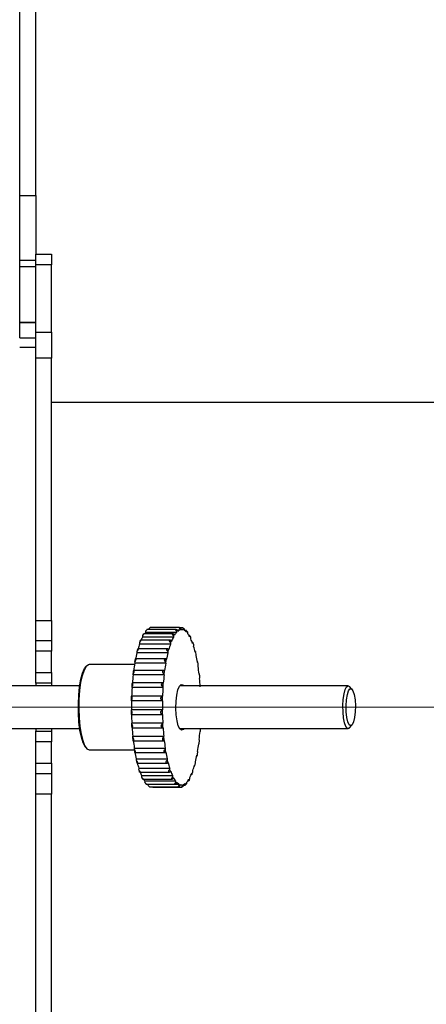
# Model space of a CAD drawing. Units: millimetres. Extents: x 5 to 415, y 0 to 297.
# Drawn here: x 168 to 171, y 181 to 188 of the extents above; entities that cross this region are included whole.
import ezdxf

# ---------------------------------------------------------------- set-up
doc = ezdxf.new("R2010")
doc.units = ezdxf.units.MM
doc.linetypes.add('CENTERX2', pattern=[20.32, 12.7, -2.54, 2.54, -2.54])
doc.layers.add('FORMAT', color=7, linetype='Continuous')
doc.styles.add('SLDTEXTSTYLE0', font='TXT', dxfattribs={"width": 0.75})
doc.dimstyles.new('SLDDIMSTYLE0', dxfattribs={"dimtxt": 2.116667, "dimasz": 3.302, "dimexe": 0, "dimexo": 0.0625, "dimgap": 0.529167, "dimtad": 1, "dimdec": 0, "dimlfac": 25, "dimrnd": 1e-09, "dimzin": 12, "dimdsep": 46, "dimtxsty": 'SLDTEXTSTYLE0', "dimsah": 1, "dimcen": 0.09, "dimadec": 0, "dimazin": 3, "dimtfac": 1, "dimtdec": 0, "dimtofl": 0, "dimtmove": 0, "dimatfit": 3, "dimfxl": 0, "dimfrac": 2, "dimtolj": 1, "dimtzin": 12, "dimarcsym": 0})
doc.dimstyles.new('SLDDIMSTYLE4', dxfattribs={"dimtxt": 2.116667, "dimasz": 3.302, "dimexe": 0, "dimexo": 0.0625, "dimgap": 0.529167, "dimtad": 1, "dimlfac": 25, "dimrnd": 1e-09, "dimzin": 12, "dimdsep": 46, "dimtxsty": 'SLDTEXTSTYLE0', "dimsah": 1, "dimcen": 0.09, "dimadec": 0, "dimazin": 3, "dimtfac": 1, "dimtofl": 0, "dimtmove": 0, "dimatfit": 3, "dimfxl": 0, "dimfrac": 2, "dimtolj": 1, "dimtzin": 12, "dimarcsym": 0})

# ---------------------------------------------------------------- blocks, each defined once
blk = doc.blocks.new('_D_9')
at = {"layer": 'FORMAT', "color": 7}
for p, q in [((188.8351, 191.0765), (188.8351, 153.91)), ((118.5951, 178.0233), (118.5951, 153.91)), ((118.5951, 154.91), (188.8351, 154.91))]:
    blk.add_line(p, q, dxfattribs=at)
for points in [[(118.5951, 154.91), (121.8971, 154.402), (121.8971, 155.418)], [(188.8351, 154.91), (185.5331, 155.418), (185.5331, 154.402)]]:
    blk.add_solid(points, dxfattribs=at)
at = {"layer": 'FORMAT', "color": 7, "insert": (135.9341, 157.6385), "char_height": 2.11667, "attachment_point": 1, "style": 'SLDTEXTSTYLE0'}
blk.add_mtext('1756', dxfattribs=at)
blk = doc.blocks.new('_D_11')
at = {"layer": 'FORMAT', "color": 7}
for p, q in [((174.8751, 183.1445), (199.8351, 183.1445)), ((198.8351, 174.0965), (198.8351, 183.1445)), ((160.7351, 174.0965), (199.8351, 174.0965))]:
    blk.add_line(p, q, dxfattribs=at)
for points in [[(198.8351, 183.1445), (198.3271, 179.8425), (199.3431, 179.8425)], [(198.8351, 174.0965), (199.3431, 177.3985), (198.3271, 177.3985)]]:
    blk.add_solid(points, dxfattribs=at)
at = {"layer": 'FORMAT', "color": 7, "insert": (196.1066, 175.7579), "char_height": 2.11667, "attachment_point": 1, "rotation": 90, "style": 'SLDTEXTSTYLE0'}
blk.add_mtext('226', dxfattribs=at)

msp = doc.modelspace()

# ---------------------------------------------------------------- linework, layer by layer
at = {"color": 7, "linetype": 'Continuous', "lineweight": 25}
for p, q in [((167.75511, 186.98544), (167.75511, 190.86187)), ((167.87511, 186.98544), (167.87511, 190.86187)), ((167.75511, 186.98544), (167.87511, 186.98544)), ((167.75511, 186.49665), (167.75511, 186.98544)), ((167.87511, 186.98544), (167.87511, 186.54452)), ((167.87511, 186.49665), (167.75511, 186.49665)), ((167.75511, 186.45262), (167.75511, 186.49665)), ((167.87511, 186.54452), (167.99511, 186.54452)), ((167.87511, 186.46452), (167.87511, 186.54452)), ((167.99511, 186.54452), (167.99511, 186.46452)), ((167.75511, 186.45262), (167.87511, 186.45262)), ((167.75511, 186.03137), (167.75511, 186.45262)), ((167.99511, 186.46452), (167.87511, 186.46452)), ((167.87511, 185.95877), (167.87511, 186.46452)), ((167.99511, 185.95877), (167.99511, 186.46452)), ((167.87511, 186.03137), (167.75511, 186.03137)), ((167.75511, 186.03137), (167.75511, 186.03133)), ((167.75511, 186.03133), (167.87511, 186.03133)), ((167.75511, 185.9167), (167.75511, 186.03133)), ((167.75511, 185.9167), (167.87511, 185.9167)), ((167.87511, 185.95877), (167.99511, 185.95877)), ((167.87511, 185.76468), (167.87511, 185.95877)), ((167.99511, 185.95877), (167.99511, 185.76468)), ((167.87511, 185.84452), (167.75511, 185.84452)), ((167.99511, 185.76468), (167.87511, 185.76468)), ((167.87511, 183.79624), (167.87511, 185.76468)), ((167.99511, 183.79624), (167.99511, 185.76468)), ((171.75511, 185.43052), (167.99511, 185.43052)), ((167.87511, 183.79624), (167.99511, 183.79624)), ((167.87511, 183.64452), (167.87511, 183.79624)), ((167.99511, 183.79624), (167.99511, 183.64452)), ((168.68324, 183.6929), (168.68614, 183.69538)), ((168.907, 183.69587), (168.68703, 183.69587)), ((168.93282, 183.70572), (168.70038, 183.70572)), ((168.92995, 183.72822), (168.71187, 183.72822)), ((168.95454, 183.74338), (168.7374, 183.74338)), ((168.95768, 183.72397), (168.93923, 183.72397)), ((168.97977, 183.74089), (168.9595, 183.74089)), ((168.97123, 183.72652), (168.96662, 183.72652)), ((169.00523, 183.72082), (168.99186, 183.72082)), ((169.02985, 183.68379), (169.02575, 183.68379)), ((167.87511, 183.64452), (167.99511, 183.64452)), ((167.87511, 183.56452), (167.87511, 183.64452)), ((167.99511, 183.64452), (167.99511, 183.56452)), ((168.88733, 183.61913), (168.65489, 183.61913)), ((168.88622, 183.64732), (168.66341, 183.64732)), ((168.90913, 183.67041), (168.6767, 183.67041)), ((169.05285, 183.63093), (169.05083, 183.63093)), ((167.99511, 183.56452), (167.87511, 183.56452)), ((167.87511, 183.40452), (167.87511, 183.56452)), ((167.99511, 183.40452), (167.99511, 183.56452)), ((168.86808, 183.55342), (168.63564, 183.55342)), ((168.86833, 183.58404), (168.64175, 183.58404)), ((169.07392, 183.56383), (169.07176, 183.56383)), ((169.07539, 183.56352), (169.07392, 183.56356)), ((168.2573, 183.45376), (168.25368, 183.44989)), ((168.61771, 183.46452), (168.27779, 183.46452)), ((168.85196, 183.4753), (168.61952, 183.4753)), ((168.85376, 183.50795), (168.62286, 183.50795)), ((169.09185, 183.48454), (169.08888, 183.48454)), ((167.87511, 183.40452), (167.99511, 183.40452)), ((167.87511, 183.32452), (167.87511, 183.40452)), ((167.99511, 183.40452), (167.99511, 183.32452)), ((168.24242, 183.43411), (168.25368, 183.44989)), ((168.83947, 183.38712), (168.60703, 183.38712)), ((168.8414, 183.42136), (168.60896, 183.42136)), ((169.10407, 183.39546), (169.10202, 183.39546)), ((168.20605, 183.30452), (167.64744, 183.30452)), ((167.99511, 183.32452), (167.87511, 183.32452)), ((167.87511, 183.32452), (167.87511, 183.30452)), ((167.99511, 183.32452), (167.99511, 183.30452)), ((168.83217, 183.32691), (168.59974, 183.32691)), ((168.95961, 183.30452), (168.95479, 183.30334)), ((170.2212, 183.30452), (168.95961, 183.30452)), ((170.2212, 183.30452), (170.23145, 183.29914)), ((168.83098, 183.29157), (168.59854, 183.29157)), ((170.24954, 183.27981), (170.23145, 183.29914)), ((168.82675, 183.19155), (168.59431, 183.19155)), ((168.82718, 183.22746), (168.59474, 183.22746)), ((168.82635, 183.12602), (168.59391, 183.12602)), ((168.59412, 183.09005), (168.82656, 183.09005)), ((168.82935, 183.02529), (168.59691, 183.02529)), ((170.23145, 182.9899), (170.24954, 183.00923)), ((167.64744, 182.98452), (168.20605, 182.98452)), ((167.87511, 182.98452), (167.87511, 182.96452)), ((167.87511, 182.96452), (167.99511, 182.96452)), ((167.87511, 182.88452), (167.87511, 182.96452)), ((167.99511, 182.98452), (167.99511, 182.96452)), ((167.99511, 182.96452), (167.99511, 182.88452)), ((168.5979, 182.98973), (168.83033, 182.98973)), ((168.95479, 182.9857), (168.95961, 182.98452)), ((168.95961, 182.98452), (170.2212, 182.98452)), ((169.10889, 182.96213), (169.11029, 182.96213)), ((167.99511, 182.88452), (167.87511, 182.88452)), ((167.87511, 182.72452), (167.87511, 182.88452)), ((167.99511, 182.72452), (167.99511, 182.88452)), ((168.60422, 182.92819), (168.83666, 182.92819)), ((168.60595, 182.89358), (168.83839, 182.89358)), ((169.09874, 182.86768), (169.10106, 182.86768)), ((168.25368, 182.83915), (168.2573, 182.83528)), ((168.27779, 182.82452), (168.61474, 182.82452)), ((168.61562, 182.83765), (168.84806, 182.83765)), ((168.61818, 182.8045), (168.85036, 182.8045)), ((167.87511, 182.72452), (167.99511, 182.72452)), ((167.87511, 182.64452), (167.87511, 182.72452)), ((167.99511, 182.72452), (167.99511, 182.64452)), ((168.63077, 182.75644), (168.8632, 182.75644)), ((168.63623, 182.72521), (168.86395, 182.72521)), ((169.08445, 182.78109), (169.08709, 182.78109)), ((169.08709, 182.78115), (169.08763, 182.78113)), ((167.99511, 182.64452), (167.87511, 182.64452)), ((167.87511, 182.4928), (167.87511, 182.64452)), ((167.99511, 182.64452), (167.99511, 182.4928)), ((168.64919, 182.68702), (168.88163, 182.68702)), ((168.65704, 182.65811), (168.88078, 182.65811)), ((169.04424, 182.64172), (169.04663, 182.64172)), ((169.06625, 182.705), (169.06824, 182.705)), ((168.67034, 182.6315), (168.90278, 182.6315)), ((168.68022, 182.60525), (168.90091, 182.60525)), ((168.69357, 182.59157), (168.92601, 182.59157)), ((168.70487, 182.56822), (168.92334, 182.56822)), ((168.92369, 182.56844), (168.95061, 182.56844)), ((169.01765, 182.59317), (169.02304, 182.59317)), ((167.99511, 182.4928), (167.87511, 182.4928)), ((167.87511, 180.44452), (167.87511, 182.4928)), ((167.99511, 180.44452), (167.99511, 182.4928)), ((168.73012, 182.54815), (168.94742, 182.54815)), ((168.75557, 182.54566), (168.97271, 182.54566)), ((168.95945, 182.56252), (168.97123, 182.56252)), ((168.98474, 182.56082), (168.99808, 182.56082))]:
    msp.add_line(p, q, dxfattribs=at)
at = {"color": 7, "linetype": 'Continuous', "lineweight": 25, "flags": 128}
for points in [[(168.27779, 183.46452), (168.27089, 183.46332), (168.25398, 183.4499), (168.23818, 183.4222), (168.22424, 183.38153), (168.2128, 183.32976), (168.20441, 183.26934), (168.19944, 183.20308), (168.19813, 183.13408), (168.20056, 183.06557), (168.20659, 183.00075), (168.21595, 182.94266), (168.22821, 182.894), (168.24278, 182.85706), (168.25899, 182.83356), (168.27608, 182.82459), (168.27779, 182.82452)], [(168.25368, 182.83915), (168.24719, 182.8473), (168.2319, 182.87733), (168.21858, 182.91984), (168.20784, 182.97286), (168.20019, 183.03391), (168.196, 183.10013), (168.19544, 183.16842), (168.19855, 183.2356), (168.20519, 183.29852), (168.21505, 183.35424), (168.22765, 183.40015), (168.24242, 183.43411)], [(168.60896, 183.42136), (168.60878, 183.42134), (168.60844, 183.42124)], [(168.84088, 183.42124), (168.84121, 183.42134), (168.84154, 183.42135), (168.84187, 183.42126), (168.8422, 183.42107), (168.84253, 183.42078), (168.84284, 183.4204), (168.84315, 183.41992), (168.84345, 183.41936)], [(169.10221, 183.39384), (169.10252, 183.39435), (169.10284, 183.39476), (169.10316, 183.39508), (169.10348, 183.3953), (169.10381, 183.39543), (169.10415, 183.39546), (169.10448, 183.39539), (169.10481, 183.39522)], [(168.95408, 183.30214), (168.96642, 183.31543), (168.97918, 183.31353), (168.98695, 183.30452)], [(170.23145, 182.9899), (170.22714, 182.98631), (170.21526, 182.98631), (170.20391, 183.00037), (170.19409, 183.02723), (170.18669, 183.06452), (170.18235, 183.10892), (170.18146, 183.15648), (170.1841, 183.20297), (170.19004, 183.24428), (170.19875, 183.27672), (170.20945, 183.29741), (170.2212, 183.30452), (170.2212, 183.30452)], [(168.98695, 182.98452), (168.98233, 182.9784), (168.96964, 182.97264), (168.9571, 182.98215), (168.9458, 183.00609), (168.93677, 183.04233), (168.9308, 183.08765), (168.92842, 183.13802), (168.92985, 183.18897), (168.93495, 183.23597), (168.94327, 183.27485), (168.95408, 183.30214)], [(170.24057, 183.00452), (170.22925, 183.01211), (170.21915, 183.03404), (170.21138, 183.06795), (170.20677, 183.11015), (170.20582, 183.15608), (170.20864, 183.20076), (170.21491, 183.23934), (170.22397, 183.26765), (170.23483, 183.28261), (170.24631, 183.28261), (170.25716, 183.26765), (170.26622, 183.23934), (170.2725, 183.20076), (170.27532, 183.15608), (170.27437, 183.11015), (170.26976, 183.06795), (170.26199, 183.03404), (170.25189, 183.01211), (170.24057, 183.00452)], [(168.82517, 183.22556), (168.82547, 183.22611), (168.82578, 183.22657), (168.8261, 183.22694), (168.82643, 183.22721), (168.82675, 183.22738), (168.82708, 183.22746), (168.82742, 183.22744), (168.82775, 183.22732)], [(168.82691, 183.0901), (168.82658, 183.09005), (168.82624, 183.09009), (168.82592, 183.09023), (168.82559, 183.09047), (168.82527, 183.09081), (168.82495, 183.09123), (168.82465, 183.09176), (168.82435, 183.09237)], [(168.84025, 182.8952), (168.83994, 182.89469), (168.83963, 182.89428), (168.8393, 182.89396), (168.83898, 182.89374), (168.83865, 182.89361), (168.83832, 182.89358), (168.83798, 182.89365), (168.83766, 182.89382)], [(169.10158, 182.8678), (169.10125, 182.8677), (169.10092, 182.86769), (169.10059, 182.86778), (169.10026, 182.86797), (169.09993, 182.86826), (169.09962, 182.86864), (169.09931, 182.86912), (169.09901, 182.86968)]]:
    msp.add_lwpolyline(points, dxfattribs=at)
at = {"color": 7, "linetype": 'Continuous', "lineweight": 25}
for centre, radius, start, end in [((168.74513, 183.67787), 0.06884, 177.548501, 186.222113), ((168.8816, 183.57177), 0.23242, 148.590122, 152.019355), ((168.79524, 183.62036), 0.12761, 138.017742, 143.719413), ((168.7706, 183.71021), 0.07036, 175.110637, 183.657513), ((168.78652, 183.72591), 0.06129, 172.211512, 177.844973), ((168.97756, 183.67787), 0.06884, 177.548501, 186.222113), ((169.11404, 183.57177), 0.23242, 148.590122, 152.019355), ((168.88345, 183.68203), 0.03401, 4.699318, 18.632734), ((169.04179, 183.60886), 0.1458, 138.368404, 148.600325), ((169.00304, 183.71021), 0.07036, 175.110637, 183.657513), ((169.0001, 183.65433), 0.09132, 130.95484, 137.348383), ((168.89407, 183.7121), 0.04751, 2.50892, 13.635216), ((168.97832, 183.67174), 0.05616, 111.569707, 130.922146), ((169.02359, 183.72548), 0.06593, 172.382683, 181.311171), ((168.97176, 183.69642), 0.04014, 98.619144, 109.682013), ((168.9071, 183.72591), 0.05952, 0.30301, 9.865768), ((168.97123, 183.68942), 0.0371, 71.599462, 97.138205), ((169.03937, 183.7237), 0.05644, 169.162434, 179.07357), ((168.96817, 183.68935), 0.04765, 60.799165, 70.666104), ((168.92414, 183.72291), 0.06775, 358.043642, 6.810491), ((168.95457, 183.65821), 0.07268, 42.846177, 59.135226), ((169.05155, 183.70525), 0.04376, 165.113788, 176.873291), ((168.92108, 183.63459), 0.12035, 37.568268, 42.886995), ((168.94611, 183.70282), 0.07055, 355.648776, 4.180797), ((168.86522, 183.5846), 0.18871, 28.122352, 36.735417), ((169.0618, 183.67075), 0.03028, 159.621128, 174.690949), ((168.77526, 183.5434), 0.29268, 25.167867, 28.108484), ((169.26002, 183.40803), 0.64089, 160.768624, 164.060202), ((169.11623, 183.46538), 0.49028, 158.402844, 160.487561), ((168.71577, 183.62895), 0.06166, 179.828626, 189.167472), ((168.97063, 183.51738), 0.33139, 152.497936, 157.440164), ((169.50217, 183.40482), 0.65112, 160.783232, 164.552675), ((169.34866, 183.46538), 0.49028, 158.402844, 160.487561), ((168.9482, 183.62895), 0.06166, 179.828626, 189.167472), ((168.87356, 183.63651), 0.02139, 6.81489, 25.873132), ((169.21073, 183.51364), 0.33991, 152.533944, 158.349668), ((168.97284, 183.66575), 0.06735, 352.996521, 1.79857), ((168.66191, 183.48352), 0.41593, 19.650575, 24.733596), ((169.07173, 183.62104), 0.01826, 151.431048, 172.637515), ((168.50533, 183.43392), 0.58417, 17.734705, 19.58955), ((169.00294, 183.61233), 0.0588, 349.903294, 359.545065), ((168.33822, 183.37452), 0.75758, 14.06845, 17.475738), ((169.66223, 183.30218), 1.05688, 166.248077, 168.976854), ((169.46944, 183.3554), 0.86036, 164.62298, 166.055831), ((168.68468, 183.56452), 0.05028, 182.040908, 192.75203), ((169.89466, 183.30218), 1.05688, 166.248077, 168.976854), ((169.70188, 183.3554), 0.86036, 164.62298, 166.055831), ((168.91712, 183.56452), 0.05028, 182.040908, 192.75203), ((168.86322, 183.57655), 0.01148, 8.511194, 37.589441), ((169.08229, 183.55725), 0.00933, 137.708868, 171.207138), ((168.12454, 183.3265), 0.97995, 12.683196, 13.996955), ((169.03402, 183.54382), 0.04661, 346.069816, 357.34078), ((167.92615, 183.27676), 1.18115, 9.975844, 12.509632), ((170.09985, 183.22156), 1.50191, 170.273784, 172.432457), ((169.90071, 183.26056), 1.30203, 169.048704, 170.135708), ((168.65472, 183.48634), 0.03689, 184.234775, 197.426484), ((170.33228, 183.22156), 1.50191, 170.273784, 172.432457), ((170.13315, 183.26056), 1.30203, 169.048704, 170.135708), ((168.88716, 183.48634), 0.03689, 184.234775, 197.426484), ((168.85216, 183.50348), 0.00518, 8.776716, 59.009858), ((169.09345, 183.48078), 0.00405, 111.951049, 171.532026), ((167.683, 183.23853), 1.43025, 8.88332, 9.904341), ((169.06312, 183.46219), 0.0331, 340.959525, 355.151876), ((170.50569, 183.17092), 1.91093, 173.503957, 175.342328), ((170.34027, 183.19333), 1.74676, 172.502899, 173.396517), ((168.62885, 183.39686), 0.0239, 186.380666, 204.060813), ((170.73812, 183.17092), 1.91093, 173.503957, 175.342328), ((170.57271, 183.19333), 1.74676, 172.502899, 173.396517), ((168.86129, 183.39686), 0.0239, 186.380666, 204.060813), ((167.48924, 183.20417), 1.62409, 6.70663, 8.755604), ((167.25583, 183.18009), 1.86145, 5.779979, 6.636501), ((170.7064, 183.15701), 2.11472, 175.412263, 176.198949), ((168.5999, 183.32517), 0.00174, 95.17387, 145.568994), ((170.93884, 183.15701), 2.11472, 175.412263, 176.198949), ((168.83218, 183.32536), 0.00151, 28.914863, 148.338405), ((169.08736, 183.37005), 0.0206, 333.504994, 353.048797), ((167.10694, 183.1621), 2.00872, 3.900416, 5.678608), ((170.80125, 183.14867), 2.20734, 176.288286, 177.958118), ((168.60949, 183.2991), 0.0133, 188.222877, 214.526835), ((171.03368, 183.14867), 2.20734, 176.288286, 177.958118), ((168.84193, 183.2991), 0.0133, 188.222877, 214.526835), ((170.92627, 183.14528), 2.33492, 178.029794, 178.766206), ((168.59803, 183.19652), 0.00621, 188.907703, 233.201048), ((168.59544, 183.22471), 0.00284, 104.343489, 162.683572), ((170.92653, 183.14452), 2.3327, 178.844822, 180.454267), ((171.15871, 183.14528), 2.33492, 178.029794, 178.766206), ((168.83047, 183.19652), 0.00621, 188.907703, 233.201048), ((171.15897, 183.14452), 2.3327, 178.844822, 180.454267), ((168.59627, 183.12175), 0.00488, 118.941886, 171.286852), ((170.95465, 183.14439), 2.36331, 180.530805, 181.261308), ((168.59484, 183.09294), 0.00298, 191.037177, 255.943547), ((170.85556, 183.14275), 2.2617, 181.333995, 182.976954), ((168.82871, 183.12175), 0.00488, 118.941886, 171.286852), ((171.18709, 183.14439), 2.36331, 180.530805, 181.261308), ((171.088, 183.14275), 2.2617, 181.333995, 182.976954), ((168.60544, 183.01847), 0.01093, 141.340991, 171.408817), ((170.78565, 183.13733), 2.19414, 183.062672, 183.830256), ((168.83788, 183.01847), 0.01093, 141.340991, 171.408817), ((171.01809, 183.13733), 2.19414, 183.062672, 183.830256), ((168.59811, 182.99165), 0.00192, 207.457536, 263.55737), ((170.60309, 183.12694), 2.00872, 183.900416, 185.678608), ((168.83029, 182.99133), 0.00155, 201.445804, 318.89145), ((170.83552, 183.12694), 2.00872, 183.900416, 185.678608), ((167.20434, 183.11812), 1.91093, 353.503957, 355.342328), ((169.11028, 182.96368), 0.00151, 208.914863, 328.338405), ((167.01469, 183.13119), 2.10362, 355.411055, 356.002066), ((168.62266, 182.91899), 0.0206, 153.504994, 173.048797), ((170.45419, 183.10895), 1.86145, 185.779979, 186.636501), ((168.60597, 182.89487), 0.00129, 234.190215, 269.193866), ((170.22078, 183.08487), 1.62409, 186.70663, 188.755604), ((168.8551, 182.91899), 0.0206, 153.504994, 173.048797), ((170.68663, 183.10895), 1.86145, 185.779979, 186.636501), ((170.45322, 183.08487), 1.62409, 186.70663, 188.755604), ((167.61018, 183.06748), 1.50191, 350.273784, 352.432457), ((167.36976, 183.09571), 1.74676, 352.502899, 353.396517), ((169.08117, 182.89218), 0.0239, 6.380666, 24.060813), ((168.64691, 182.82685), 0.0331, 160.959525, 175.151876), ((170.02703, 183.05051), 1.43025, 188.88332, 189.904341), ((169.78387, 183.01228), 1.18115, 189.975844, 192.509632), ((168.87934, 182.82685), 0.0331, 160.959525, 175.151876), ((170.25947, 183.05051), 1.43025, 188.88332, 189.904341), ((168.84901, 182.80826), 0.00405, 291.951049, 351.532026), ((170.01631, 183.01228), 1.18115, 189.975844, 192.509632), ((167.80931, 183.02848), 1.30203, 349.048704, 350.135708), ((169.0553, 182.8027), 0.03689, 4.234775, 17.426484), ((168.676, 182.74522), 0.04661, 166.069816, 177.34078), ((169.58549, 182.96254), 0.97995, 192.683196, 193.996955), ((169.36295, 182.91187), 0.74834, 194.44413, 197.485971), ((168.90844, 182.74522), 0.04661, 166.069816, 177.34078), ((169.81792, 182.96254), 0.97995, 192.683196, 193.996955), ((168.86017, 182.73179), 0.00933, 317.708868, 351.207138), ((169.60424, 182.91452), 0.75758, 194.06845, 197.475738), ((168.24058, 182.93364), 0.86036, 344.62298, 346.055831), ((168.0478, 182.98686), 1.05688, 346.248077, 348.976854), ((169.02534, 182.72452), 0.05028, 2.040908, 12.75203), ((169.0903, 182.78556), 0.00518, 188.776716, 239.009858), ((168.70708, 182.67671), 0.0588, 169.903294, 179.545065), ((169.20469, 182.85512), 0.58417, 197.734705, 199.58955), ((169.02984, 182.79769), 0.39605, 200.635221, 204.810085), ((168.93952, 182.67671), 0.0588, 169.903294, 179.545065), ((169.43713, 182.85512), 0.58417, 197.734705, 199.58955), ((168.87073, 182.668), 0.01826, 331.431048, 352.637515), ((169.28055, 182.80552), 0.41593, 199.650575, 204.733596), ((168.73173, 182.7754), 0.33991, 332.533944, 338.349668), ((169.0689, 182.65253), 0.02139, 186.81489, 205.873132), ((168.5938, 182.82366), 0.49028, 338.402844, 340.487561), ((168.44029, 182.88422), 0.65112, 340.783232, 344.552675), ((168.99426, 182.66009), 0.06166, 359.828626, 9.167472), ((169.07924, 182.71249), 0.01148, 188.511194, 217.589441), ((168.73718, 182.62329), 0.06735, 172.996521, 181.79857), ((168.93476, 182.74564), 0.29268, 205.167867, 208.108484), ((168.82771, 182.69269), 0.16798, 211.368363, 217.010178), ((168.76391, 182.58622), 0.07055, 175.648776, 184.180797), ((168.78894, 182.65445), 0.12035, 217.568268, 222.886995), ((168.78588, 182.56613), 0.06775, 178.043642, 186.810491), ((168.96962, 182.62329), 0.06735, 172.996521, 181.79857), ((169.1672, 182.74564), 0.29268, 205.167867, 208.108484), ((168.88066, 182.61829), 0.03028, 339.621128, 354.690949), ((169.07724, 182.70444), 0.18871, 208.122352, 216.735417), ((168.99635, 182.58622), 0.07055, 175.648776, 184.180797), ((169.02138, 182.65445), 0.12035, 217.568268, 222.886995), ((168.89091, 182.58379), 0.04376, 345.113788, 356.873291), ((168.98789, 182.63083), 0.07268, 222.846177, 239.135226), ((169.01832, 182.56613), 0.06775, 178.043642, 186.810491), ((168.91887, 182.56356), 0.06593, 352.382683, 1.311171), ((168.96414, 182.6173), 0.05616, 291.569707, 310.922146), ((169.04839, 182.57694), 0.04751, 182.50892, 193.635216), ((168.94236, 182.63471), 0.09132, 310.95484, 317.348383), ((168.93942, 182.57883), 0.07036, 355.110637, 3.657513), ((168.90067, 182.68018), 0.1458, 318.368404, 328.600325), ((169.05901, 182.60701), 0.03401, 184.699318, 198.632734), ((168.82842, 182.71727), 0.23242, 328.590122, 332.019355), ((168.9649, 182.61117), 0.06884, 357.548501, 6.222113), ((168.97429, 182.59969), 0.04765, 240.799165, 250.666104), ((168.90309, 182.56534), 0.05644, 349.162434, 359.07357), ((168.97123, 182.59962), 0.0371, 251.599462, 277.138205), ((169.03536, 182.56313), 0.05952, 180.30301, 189.865768), ((168.9707, 182.59262), 0.04014, 278.619144, 289.682013)]:
    msp.add_arc(centre, radius, start, end, dxfattribs=at)
for points, knots in [([(168.68703, 183.69578), (168.68709, 183.69581), (168.68747, 183.696), (168.68727, 183.69539), (168.68661, 183.6941), (168.68524, 183.69201), (168.68246, 183.68826), (168.67934, 183.68436), (168.67713, 183.68173), (168.67635, 183.68082)], [0, 0, 0, 0, 0.0320628, 0.2010526, 0.276057, 0.4514735, 0.6261135, 0.8693456, 1, 1, 1, 1]), ([(168.71187, 183.72807), (168.71188, 183.72811), (168.7119, 183.72818), (168.71125, 183.72756), (168.70986, 183.72615), (168.70691, 183.72305), (168.70363, 183.71956), (168.70131, 183.71707), (168.7005, 183.7162)], [0, 0, 0, 0, 0.0931447, 0.1782794, 0.3773881, 0.5756154, 0.8516991, 1, 1, 1, 1]), ([(168.7374, 183.74335), (168.73733, 183.74335), (168.73697, 183.74337), (168.73554, 183.74257), (168.73251, 183.74028), (168.72908, 183.73729), (168.72665, 183.73501), (168.7258, 183.73422)], [0, 0, 0, 0, 0.053648, 0.2829558, 0.5112485, 0.8292061, 1, 1, 1, 1]), ([(168.90879, 183.68082), (168.90739, 183.6828), (168.90498, 183.68621), (168.90327, 183.69059), (168.90313, 183.69308), (168.90378, 183.69482), (168.90524, 183.6959), (168.90844, 183.69594), (168.9121, 183.69475), (168.91475, 183.69338), (168.91568, 183.6929)], [0, 0, 0, 0, 0.1924031, 0.3314387, 0.4481612, 0.4999672, 0.6211287, 0.7417538, 0.9097561, 1, 1, 1, 1]), ([(168.93293, 183.7162), (168.93162, 183.71806), (168.92935, 183.72127), (168.92782, 183.72501), (168.92778, 183.7269), (168.92849, 183.72802), (168.92998, 183.72842), (168.93316, 183.72756), (168.93676, 183.72566), (168.93934, 183.72391), (168.94024, 183.7233)], [0, 0, 0, 0, 0.1924031, 0.3314387, 0.4481612, 0.4999672, 0.6211287, 0.7417538, 0.9097561, 1, 1, 1, 1]), ([(168.95824, 183.73422), (168.957, 183.7359), (168.95487, 183.7388), (168.95349, 183.74179), (168.95351, 183.74303), (168.95426, 183.74349), (168.95575, 183.7432), (168.95887, 183.74147), (168.96237, 183.73892), (168.96487, 183.73684), (168.96574, 183.73611)], [0, 0, 0, 0, 0.1924031, 0.3314387, 0.4481612, 0.4999672, 0.6211287, 0.7417538, 0.9097561, 1, 1, 1, 1]), ([(168.98394, 183.73432), (168.98277, 183.73577), (168.98076, 183.73828), (168.97949, 183.74042), (168.97955, 183.74097), (168.9803, 183.74076), (168.98177, 183.73979), (168.98479, 183.73724), (168.98817, 183.73411), (168.99057, 183.73177), (168.99141, 183.73095)], [0, 0, 0, 0, 0.1924031, 0.3314387, 0.4481612, 0.4999672, 0.6211287, 0.7417538, 0.9097561, 1, 1, 1, 1]), ([(169.00926, 183.71649), (169.00817, 183.71765), (169.0063, 183.71964), (169.0051, 183.72089), (169.00521, 183.72073), (169.00523, 183.7207)], [0, 0, 0, 0, 0.5218025, 0.8988708, 1, 1, 1, 1]), ([(169.03342, 183.68129), (169.0323, 183.68223), (169.03065, 183.68363), (169.03004, 183.68364), (169.02985, 183.68364)], [0, 0, 0, 0, 0.6754997, 1, 1, 1, 1]), ([(168.66037, 183.64584), (168.66141, 183.64648), (168.66321, 183.64758), (168.66438, 183.64717), (168.66436, 183.64583), (168.66374, 183.64388), (168.66249, 183.64126), (168.65988, 183.63694), (168.65694, 183.63276), (168.65484, 183.63007), (168.65411, 183.62914)], [0, 0, 0, 0, 0.1924031, 0.3314387, 0.4481612, 0.4999672, 0.6211287, 0.7417538, 0.9097561, 1, 1, 1, 1]), ([(168.88654, 183.62914), (168.88506, 183.63118), (168.8825, 183.63469), (168.88059, 183.63958), (168.88033, 183.64258), (168.88089, 183.6449), (168.88229, 183.64662), (168.88546, 183.64756), (168.88916, 183.64712), (168.89186, 183.64617), (168.89281, 183.64584)], [0, 0, 0, 0, 0.1924031, 0.3314387, 0.4481612, 0.4999672, 0.6211287, 0.7417538, 0.9097561, 1, 1, 1, 1]), ([(169.05569, 183.62978), (169.05454, 183.63049), (169.05336, 183.63122), (169.05286, 183.63091), (169.05285, 183.6309)], [0, 0, 0, 0, 0.9724724, 1, 1, 1, 1]), ([(168.64174, 183.5838), (168.64207, 183.58387), (168.6431, 183.5841), (168.64384, 183.58294), (168.64393, 183.581), (168.6434, 183.5785), (168.64228, 183.5754), (168.63986, 183.57066), (168.63711, 183.56632), (168.63513, 183.56366), (168.63443, 183.56273)], [0, 0, 0, 0, 0.072458, 0.23214326, 0.3662015, 0.42570186, 0.56485836, 0.70339886, 0.89635293, 1, 1, 1, 1]), ([(168.86687, 183.56273), (168.86529, 183.56477), (168.86258, 183.56827), (168.86045, 183.57353), (168.86005, 183.57696), (168.8605, 183.57977), (168.86181, 183.58209), (168.86492, 183.58389), (168.86863, 183.58422), (168.87136, 183.58372), (168.87232, 183.58355)], [0, 0, 0, 0, 0.1924031, 0.3314387, 0.4481612, 0.4999672, 0.6211287, 0.7417538, 0.9097561, 1, 1, 1, 1]), ([(168.62239, 183.50791), (168.62341, 183.50785), (168.62517, 183.50775), (168.62645, 183.50548), (168.62661, 183.50291), (168.6262, 183.49994), (168.62522, 183.49646), (168.62302, 183.49144), (168.62045, 183.48706), (168.61858, 183.48451), (168.61793, 183.48362)], [0, 0, 0, 0, 0.1924031, 0.3314387, 0.4481612, 0.4999672, 0.6211287, 0.7417538, 0.9097561, 1, 1, 1, 1]), ([(168.85037, 183.48362), (168.8487, 183.48559), (168.84584, 183.48898), (168.84348, 183.49444), (168.84292, 183.49819), (168.84324, 183.50143), (168.84444, 183.50427), (168.84745, 183.50688), (168.85113, 183.50796), (168.85387, 183.50793), (168.85483, 183.50791)], [0, 0, 0, 0, 0.1924031, 0.3314387, 0.4481612, 0.4999672, 0.6211287, 0.7417538, 0.9097561, 1, 1, 1, 1]), ([(168.60844, 183.42124), (168.60947, 183.42082), (168.61124, 183.42011), (168.61265, 183.417), (168.61293, 183.41393), (168.61266, 183.41058), (168.61184, 183.40682), (168.60985, 183.40167), (168.60748, 183.3974), (168.60572, 183.39503), (168.6051, 183.3942)], [0, 0, 0, 0, 0.1924031, 0.3314387, 0.4481612, 0.4999672, 0.6211287, 0.7417538, 0.9097561, 1, 1, 1, 1]), ([(168.83754, 183.3942), (168.83579, 183.39605), (168.83278, 183.39923), (168.83018, 183.40473), (168.82946, 183.40868), (168.82963, 183.41223), (168.83069, 183.41551), (168.83358, 183.41886), (168.83719, 183.42066), (168.83993, 183.42109), (168.84088, 183.42124)], [0, 0, 0, 0, 0.1924031, 0.3314387, 0.4481612, 0.4999672, 0.6211287, 0.7417538, 0.9097561, 1, 1, 1, 1]), ([(168.59846, 183.32616), (168.59951, 183.3254), (168.60133, 183.3241), (168.60288, 183.32025), (168.6033, 183.31677), (168.60319, 183.31314), (168.60253, 183.30921), (168.60077, 183.30409), (168.59858, 183.30006), (168.59691, 183.29794), (168.59633, 183.2972)], [0, 0, 0, 0, 0.1924031, 0.3314387, 0.4481612, 0.4999672, 0.6211287, 0.7417538, 0.9097561, 1, 1, 1, 1]), ([(168.82877, 183.2972), (168.82695, 183.29887), (168.82381, 183.30173), (168.82097, 183.3071), (168.82007, 183.31115), (168.82008, 183.3149), (168.82099, 183.31852), (168.82372, 183.3225), (168.82724, 183.32497), (168.82995, 183.32585), (168.83089, 183.32616)], [0, 0, 0, 0, 0.1924031, 0.3314387, 0.4481612, 0.4999672, 0.6211287, 0.7417538, 0.9097561, 1, 1, 1, 1]), ([(168.59273, 183.22556), (168.59383, 183.22448), (168.59571, 183.22263), (168.59745, 183.21816), (168.59803, 183.21437), (168.59807, 183.21057), (168.59759, 183.2066), (168.59605, 183.20166), (168.59402, 183.19798), (168.59245, 183.19619), (168.59189, 183.19556)], [0, 0, 0, 0, 0.1924031, 0.3314387, 0.4481612, 0.4999672, 0.6211287, 0.7417538, 0.9097561, 1, 1, 1, 1]), ([(168.82433, 183.19556), (168.82244, 183.19699), (168.81918, 183.19946), (168.81612, 183.20454), (168.81505, 183.20855), (168.81489, 183.2124), (168.81564, 183.21624), (168.81818, 183.22073), (168.82158, 183.22379), (168.82424, 183.2251), (168.82517, 183.22556)], [0, 0, 0, 0, 0.1924031, 0.3314387, 0.4481612, 0.4999672, 0.6211287, 0.7417538, 0.9097561, 1, 1, 1, 1]), ([(168.59145, 183.12249), (168.59259, 183.12113), (168.59457, 183.11879), (168.59651, 183.11383), (168.59726, 183.10985), (168.59747, 183.10599), (168.59716, 183.1021), (168.59583, 183.0975), (168.59395, 183.09429), (168.59245, 183.09286), (168.59192, 183.09237)], [0, 0, 0, 0, 0.1924031, 0.3314387, 0.4481612, 0.4999672, 0.6211287, 0.7417538, 0.9097561, 1, 1, 1, 1]), ([(168.82435, 183.09237), (168.82241, 183.09353), (168.81906, 183.09552), (168.81578, 183.10015), (168.81453, 183.104), (168.81421, 183.10783), (168.81479, 183.11179), (168.81713, 183.11665), (168.82039, 183.1202), (168.82298, 183.1219), (168.82388, 183.12249)], [0, 0, 0, 0, 0.1924031, 0.3314387, 0.4481612, 0.4999672, 0.6211287, 0.7417538, 0.9097561, 1, 1, 1, 1]), ([(168.59464, 183.0201), (168.59585, 183.0185), (168.59794, 183.01573), (168.6001, 183.01043), (168.60103, 183.00638), (168.60141, 183.00259), (168.60126, 182.99889), (168.60012, 182.99476), (168.59837, 182.99212), (168.59691, 182.99111), (168.59641, 182.99076)], [0, 0, 0, 0, 0.1924031, 0.3314387, 0.4481612, 0.4999672, 0.6211287, 0.7417538, 0.9097561, 1, 1, 1, 1]), ([(168.82884, 182.99076), (168.82685, 182.99161), (168.82342, 182.99307), (168.81996, 182.99711), (168.81855, 183.00069), (168.81806, 183.00438), (168.81847, 183.00832), (168.82059, 183.01341), (168.82369, 183.01736), (168.8262, 183.01939), (168.82707, 183.0201)], [0, 0, 0, 0, 0.1924031, 0.3314387, 0.4481612, 0.4999672, 0.6211287, 0.7417538, 0.9097561, 1, 1, 1, 1]), ([(168.60221, 182.92149), (168.6035, 182.91969), (168.60571, 182.91658), (168.60811, 182.91111), (168.60921, 182.90711), (168.60975, 182.9035), (168.60976, 182.90011), (168.60878, 182.89658), (168.60714, 182.89458), (168.60572, 182.89402), (168.60522, 182.89382)], [0, 0, 0, 0, 0.1924031, 0.3314387, 0.4481612, 0.4999672, 0.6211287, 0.7417538, 0.9097561, 1, 1, 1, 1]), ([(168.83465, 182.92149), (168.83288, 182.91969), (168.82983, 182.91658), (168.82716, 182.91111), (168.82639, 182.90711), (168.82652, 182.9035), (168.82754, 182.90011), (168.83038, 182.89658), (168.83397, 182.89458), (168.8367, 182.89402), (168.83766, 182.89382)], [0, 0, 0, 0, 0.1924031, 0.3314387, 0.4481612, 0.4999672, 0.6211287, 0.7417538, 0.9097561, 1, 1, 1, 1]), ([(168.61393, 182.82965), (168.6153, 182.82771), (168.61765, 182.82436), (168.62029, 182.81888), (168.62156, 182.81506), (168.62225, 182.81173), (168.6224, 182.80875), (168.62157, 182.80592), (168.61999, 182.80463), (168.61858, 182.80454), (168.61809, 182.8045)], [0, 0, 0, 0, 0.1924031, 0.3314387, 0.4481612, 0.4999672, 0.6211287, 0.7417538, 0.9097561, 1, 1, 1, 1]), ([(168.85053, 182.8045), (168.84849, 182.80467), (168.84499, 182.80495), (168.84123, 182.80746), (168.83955, 182.81018), (168.83877, 182.81326), (168.83884, 182.81683), (168.84052, 182.8219), (168.84325, 182.82626), (168.84556, 182.82877), (168.84637, 182.82965)], [0, 0, 0, 0, 0.1924031, 0.3314387, 0.4481612, 0.4999672, 0.6211287, 0.7417538, 0.9097561, 1, 1, 1, 1]), ([(168.62945, 182.74738), (168.6309, 182.74536), (168.6334, 182.74187), (168.63628, 182.73654), (168.63771, 182.73301), (168.63854, 182.73007), (168.6388, 182.7276), (168.63807, 182.72556), (168.63654, 182.72502), (168.63512, 182.72539), (168.63463, 182.72552)], [0, 0, 0, 0, 0.1924031, 0.3314387, 0.4481612, 0.4999672, 0.6211287, 0.7417538, 0.9097561, 1, 1, 1, 1]), ([(168.86707, 182.72552), (168.86503, 182.72532), (168.86153, 182.72499), (168.85769, 182.72661), (168.8559, 182.72877), (168.85499, 182.7314), (168.85492, 182.73462), (168.85638, 182.73945), (168.85891, 182.74382), (168.86111, 182.74646), (168.86188, 182.74738)], [0, 0, 0, 0, 0.1924031, 0.3314387, 0.4481612, 0.4999672, 0.6211287, 0.7417538, 0.9097561, 1, 1, 1, 1]), ([(168.64828, 182.67718), (168.64983, 182.67513), (168.65248, 182.67161), (168.65558, 182.6666), (168.65716, 182.66347), (168.6581, 182.661), (168.65846, 182.65911), (168.65781, 182.65793), (168.65628, 182.65814), (168.65484, 182.65897), (168.65433, 182.65926)], [0, 0, 0, 0, 0.1924031, 0.3314387, 0.4481612, 0.4999672, 0.6211287, 0.7417538, 0.9097561, 1, 1, 1, 1]), ([(168.88677, 182.65926), (168.88475, 182.65872), (168.88128, 182.65778), (168.87738, 182.65846), (168.87551, 182.65999), (168.8745, 182.6621), (168.8743, 182.66487), (168.87556, 182.66931), (168.87791, 182.67356), (168.87999, 182.67624), (168.88072, 182.67718)], [0, 0, 0, 0, 0.1924031, 0.3314387, 0.4481612, 0.4999672, 0.6211287, 0.7417538, 0.9097561, 1, 1, 1, 1]), ([(169.04664, 182.64187), (169.04709, 182.64192), (169.04786, 182.64199), (169.04914, 182.64285), (169.04965, 182.6432)], [0, 0, 0, 0, 0.59414643, 1, 1, 1, 1]), ([(169.06824, 182.70517), (169.06838, 182.70512), (169.06886, 182.70494), (169.06962, 182.70527), (169.07015, 182.70549)], [0, 0, 0, 0, 0.30623407, 1, 1, 1, 1]), ([(168.66987, 182.62118), (168.6715, 182.61917), (168.67431, 182.61573), (168.67762, 182.61118), (168.67932, 182.60854), (168.68036, 182.60663), (168.68079, 182.60537), (168.68016, 182.60508), (168.67861, 182.60605), (168.67712, 182.60731), (168.67661, 182.60775)], [0, 0, 0, 0, 0.1924031, 0.3314387, 0.4481612, 0.4999672, 0.6211287, 0.7417538, 0.9097561, 1, 1, 1, 1]), ([(168.69355, 182.58107), (168.69527, 182.57917), (168.69822, 182.5759), (168.70172, 182.57197), (168.70352, 182.5699), (168.70463, 182.5686), (168.7051, 182.56801), (168.70447, 182.56862), (168.70285, 182.57032), (168.70131, 182.57197), (168.70077, 182.57255)], [0, 0, 0, 0, 0.1924031, 0.3314387, 0.4481612, 0.4999672, 0.6211287, 0.7417538, 0.9097561, 1, 1, 1, 1]), ([(168.90904, 182.60775), (168.90706, 182.60687), (168.90363, 182.60536), (168.89973, 182.60508), (168.89781, 182.60594), (168.89672, 182.60745), (168.89641, 182.60968), (168.89748, 182.61361), (168.89965, 182.6176), (168.90162, 182.62025), (168.90231, 182.62118)], [0, 0, 0, 0, 0.1924031, 0.3314387, 0.4481612, 0.4999672, 0.6211287, 0.7417538, 0.9097561, 1, 1, 1, 1]), ([(168.9332, 182.57255), (168.93126, 182.57136), (168.92792, 182.56932), (168.92405, 182.56809), (168.9221, 182.56825), (168.92096, 182.56912), (168.92056, 182.57075), (168.92148, 182.57404), (168.92349, 182.57765), (168.92534, 182.58019), (168.92599, 182.58107)], [0, 0, 0, 0, 0.1924031, 0.3314387, 0.4481612, 0.4999672, 0.6211287, 0.7417538, 0.9097561, 1, 1, 1, 1]), ([(168.99808, 182.56089), (168.99806, 182.56087), (168.99782, 182.56066), (168.99857, 182.56159), (169.00009, 182.56336), (169.00167, 182.56513), (169.00222, 182.56574)], [0, 0, 0, 0, 0.0341915, 0.3416858, 0.7699525, 1, 1, 1, 1]), ([(169.00953, 182.57284), (169.00779, 182.57098), (169.00479, 182.56777), (169.00127, 182.56404), (168.9994, 182.56211), (168.99879, 182.56151), (168.9986, 182.56133)], [0, 0, 0, 0, 0.3848315, 0.6629208, 0.8963811, 1, 1, 1, 1]), ([(169.02304, 182.59331), (169.02309, 182.59328), (169.02333, 182.59315), (169.02478, 182.59432), (169.02626, 182.59567), (169.02678, 182.59614)], [0, 0, 0, 0, 0.164911, 0.7081787, 1, 1, 1, 1]), ([(168.71861, 182.55809), (168.7204, 182.55636), (168.72349, 182.55336), (168.72716, 182.55014), (168.72899, 182.54876), (168.72995, 182.54818), (168.73006, 182.54827), (168.73011, 182.54831)], [0, 0, 0, 0, 0.3493809, 0.6018528, 0.8138068, 0.9078804, 1, 1, 1, 1]), ([(168.75051, 182.54815), (168.75143, 182.54755), (168.75334, 182.54628), (168.75493, 182.54566), (168.75547, 182.54569), (168.75557, 182.54569)], [0, 0, 0, 0, 0.4338147, 0.9052485, 1, 1, 1, 1]), ([(168.95852, 182.55472), (168.95663, 182.55327), (168.95339, 182.55076), (168.94959, 182.54862), (168.94766, 182.54807), (168.94649, 182.54828), (168.94604, 182.54925), (168.94683, 182.5518), (168.94869, 182.55493), (168.95044, 182.55727), (168.95105, 182.55809)], [0, 0, 0, 0, 0.1924031, 0.3314387, 0.4481612, 0.4999672, 0.6211287, 0.7417538, 0.9097561, 1, 1, 1, 1]), ([(168.98422, 182.55482), (168.9824, 182.55314), (168.97928, 182.55024), (168.97559, 182.54725), (168.9737, 182.54601), (168.97253, 182.54555), (168.97206, 182.54584), (168.97275, 182.54757), (168.97449, 182.55012), (168.97614, 182.5522), (168.97672, 182.55293)], [0, 0, 0, 0, 0.1924031, 0.3314387, 0.4481612, 0.4999672, 0.6211287, 0.7417538, 0.9097561, 1, 1, 1, 1])]:
    msp.add_open_spline(points, degree=3, knots=knots, dxfattribs=at)
at = {"layer": 'FORMAT', "color": 7, "linetype": 'CENTERX2', "lineweight": 18}
msp.add_line((173.87511, 183.14452), (165.87511, 183.14452), dxfattribs=at)

# ---------------------------------------------------------------- dimensions: what is measured, and where the dimension line sits
at = {"layer": 'FORMAT', "color": 7}
dim = msp.add_linear_dim(base=(188.83511, 154.91), p1=(118.59511, 179.02335), p2=(188.83511, 192.07652), dimstyle='SLDDIMSTYLE4', dxfattribs=at)
dim.commit()
dim.dimension.update_dxf_attribs({"geometry": '_D_9', "text_midpoint": (139.06208, 154.91), "dimtype": 160})
dim = msp.add_linear_dim(base=(198.83511, 183.14452), p1=(159.73511, 174.09652), p2=(173.87511, 183.14452), angle=90, dimstyle='SLDDIMSTYLE0', dxfattribs=at)
dim.commit()
dim.dimension.update_dxf_attribs({"geometry": '_D_11', "text_midpoint": (198.83511, 178.10383), "dimtype": 160})

doc.saveas('drawing.dxf')
